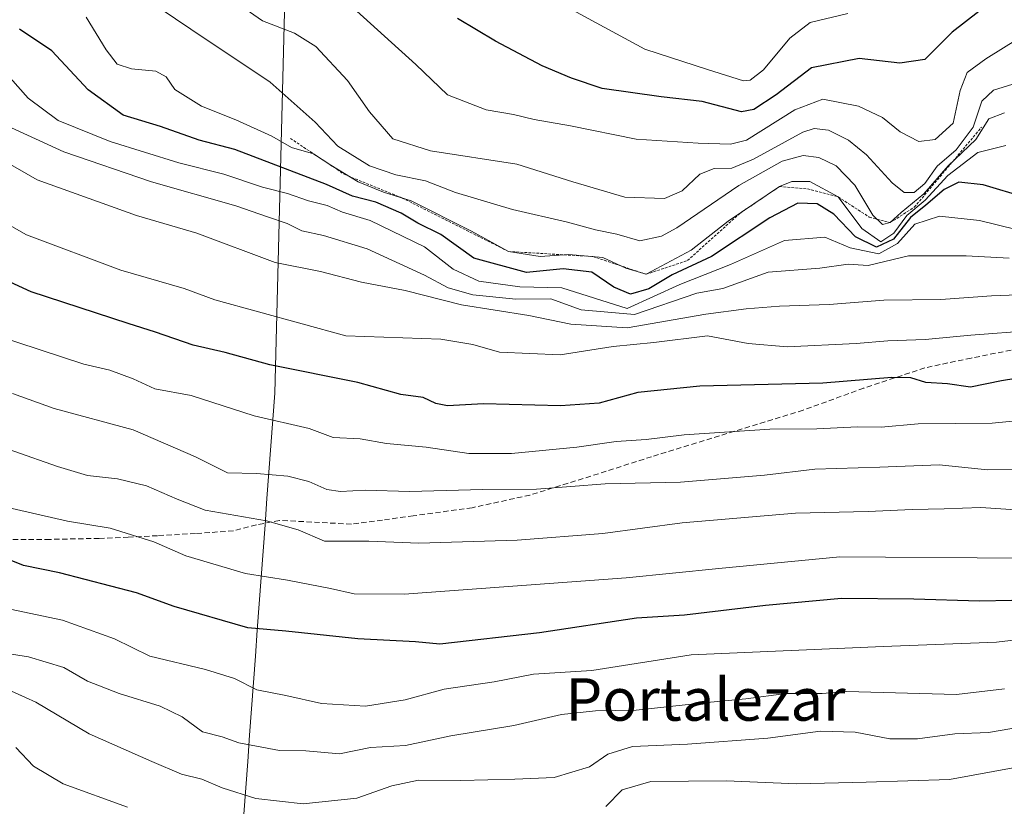
# Model space of a CAD drawing. Units: metres. Extents: x 579848 to 583290, y 4754344 to 4756698.
# Drawn here: x 580244 to 580430, y 4754829 to 4754978 of the extents above; entities that cross this region are included whole.
import ezdxf
from ezdxf.enums import TextEntityAlignment as Align

# ---------------------------------------------------------------- set-up
doc = ezdxf.new("R2010")
doc.units = ezdxf.units.M
doc.header["$MEASUREMENT"] = 0
doc.linetypes.add('TRAZOS', pattern=[0.75, 0.5, -0.25])
doc.linetypes.add('TRAZOSX2', pattern=[1.5, 1, -0.5])
for name, color, linetype, lineweight in [('Curva de nivel maestra', 36, 'Continuous', 30), ('Curva de nivel normal', 36, 'Continuous', 0), ('Escarpado lineal', 39, 'TRAZOS', 0), ('Municipio', 9, 'Continuous', 13), ('Municipio CxS', 142, 'Continuous', 0), ('Senda', 19, 'TRAZOSX2', 0), ('Texto cartográfico', 19, 'Continuous', 0)]:
    doc.layers.add(name, color=color, linetype=linetype, lineweight=lineweight)
doc.styles.add('Arial', font='txt', dxfattribs={"height": 0.2})

# ---------------------------------------------------------------- blocks, each defined once
blk = doc.blocks.new('*U160')
at = {"layer": 'Curva de nivel normal', "color": 36, "linetype": 'Continuous', "lineweight": 0}
blk.add_polyline3d([(580435, 4754919.03, 730), (580423.35, 4754918.14, 730), (580414.74, 4754917.3, 730), (580407.75, 4754917.1, 730), (580401.76, 4754916.56, 730), (580388.8, 4754915.95, 730), (580381.43, 4754916.56, 730), (580373.75, 4754917.99, 730), (580363.64, 4754916.79, 730), (580356, 4754916.01, 730), (580346, 4754914.44, 730), (580334.57, 4754914.95, 730), (580329.59, 4754916.4, 730), (580323.57, 4754917.38, 730), (580305.68, 4754918.03, 730), (580280.98, 4754924.77, 730), (580275.24, 4754926.92, 730), (580263.28, 4754930.41, 730), (580245.54, 4754937, 730), (580231.26, 4754945.13, 730)], dxfattribs=at)
blk = doc.blocks.new('*U168')
at = {"layer": 'Curva de nivel normal', "color": 36, "linetype": 'Continuous', "lineweight": 0}
blk.add_polyline3d([(580439.32, 4754884.78, 710), (580425.23, 4754885.72, 710), (580418.34, 4754885.45, 710), (580412.34, 4754885.32, 710), (580404, 4754884.94, 710), (580390.34, 4754884.66, 710), (580369, 4754882.79, 710), (580354.07, 4754880.8, 710), (580337.95, 4754879.53, 710), (580319.41, 4754879.01, 710), (580310, 4754879.35, 710), (580301.67, 4754879.39, 710), (580296.67, 4754881.51, 710), (580290.73, 4754883.21, 710), (580279.19, 4754885.22, 710), (580273.9, 4754887.28, 710), (580268.1, 4754889.8, 710), (580262.66, 4754891.09, 710), (580257.04, 4754891.74, 710), (580251.34, 4754893.4, 710), (580234.86, 4754899.21, 710)], dxfattribs=at)
blk = doc.blocks.new('*U170')
at = {"layer": 'Curva de nivel normal', "color": 36, "linetype": 'Continuous', "lineweight": 0}
blk.add_polyline3d([(580438.85, 4754926, 735), (580427.27, 4754925.54, 735), (580417.74, 4754924.88, 735), (580406.96, 4754924.75, 735), (580396.68, 4754923.89, 735), (580387.34, 4754923.6, 735), (580381.04, 4754923.08, 735), (580373.45, 4754922.07, 735), (580358.67, 4754919.51, 735), (580348.01, 4754920.2, 735), (580340.1, 4754921.86, 735), (580327.45, 4754923.83, 735), (580316.81, 4754926.56, 735), (580308.62, 4754928.11, 735), (580300.92, 4754930.1, 735), (580292.33, 4754931.8, 735), (580277.58, 4754937.33, 735), (580266.23, 4754940.64, 735), (580247.54, 4754947.36, 735), (580240.91, 4754951.18, 735)], dxfattribs=at)
blk = doc.blocks.new('*U171')
at = {"layer": 'Curva de nivel normal', "color": 36, "linetype": 'Continuous', "lineweight": 0}
blk.add_polyline3d([(580433.9, 4754966.21, 765), (580427.61, 4754964.26, 765), (580425.44, 4754962.21, 765), (580423.77, 4754957.32, 765), (580420.58, 4754953.06, 765), (580417, 4754949.96, 765), (580414.67, 4754946.68, 765), (580412.67, 4754944.97, 765), (580410.79, 4754945, 765), (580408.55, 4754946.82, 765), (580403.7, 4754952.1, 765), (580400.34, 4754954.87, 765), (580396.54, 4754956.76, 765), (580393.86, 4754957.06, 765), (580391.73, 4754956.33, 765), (580382.45, 4754951.29, 765), (580378.34, 4754949.61, 765), (580375, 4754949.53, 765), (580372.34, 4754948.48, 765), (580369, 4754945.34, 765), (580365.67, 4754943.86, 765), (580358.2, 4754944.11, 765), (580348.38, 4754947.01, 765), (580337.86, 4754950.34, 765), (580321.6, 4754952.84, 765), (580314.54, 4754955.12, 765), (580310.14, 4754960.17, 765), (580305.96, 4754966.11, 765), (580300.03, 4754972.49, 765), (580295.99, 4754975.01, 765), (580289.97, 4754977.32, 765), (580282.17, 4754982.79, 765)], dxfattribs=at)
blk = doc.blocks.new('*U181')
at = {"layer": 'Curva de nivel normal', "color": 36, "linetype": 'Continuous', "lineweight": 0}
blk.add_polyline3d([(580429.68, 4754851.57, 690), (580420.67, 4754850.51, 690), (580399.92, 4754851.1, 690), (580395.34, 4754850.7, 690), (580388.58, 4754850.7, 690), (580381, 4754849.67, 690), (580373, 4754848.93, 690), (580360.34, 4754847.53, 690), (580352.67, 4754847.4, 690), (580346.25, 4754846.72, 690), (580337.29, 4754844.65, 690), (580325.45, 4754842.7, 690), (580316.88, 4754840.93, 690), (580310.3, 4754840.54, 690), (580304.44, 4754839.34, 690), (580298.12, 4754839.87, 690), (580293.2, 4754839.95, 690), (580285.52, 4754841.42, 690), (580282.38, 4754842.53, 690), (580278.67, 4754843.5, 690), (580274.85, 4754846.28, 690), (580270.68, 4754848.3, 690), (580262.98, 4754850.67, 690), (580257.03, 4754853.04, 690), (580252.54, 4754855.56, 690), (580245.89, 4754857.58, 690), (580237.81, 4754858.82, 690)], dxfattribs=at)
blk = doc.blocks.new('*U182')
at = {"layer": 'Curva de nivel normal', "color": 36, "linetype": 'Continuous', "lineweight": 0}
blk.add_polyline3d([(580429.67, 4754959.99, 760), (580426.74, 4754958.89, 760), (580424.28, 4754954.96, 760), (580419.07, 4754950, 760), (580414.49, 4754944.75, 760), (580410.22, 4754941.24, 760), (580408.18, 4754939.32, 760), (580406.7, 4754938.98, 760), (580404.89, 4754940.74, 760), (580401.49, 4754946.35, 760), (580398.01, 4754950.03, 760), (580394.75, 4754951.6, 760), (580391.78, 4754951.99, 760), (580387.86, 4754950.9, 760), (580379.67, 4754946.34, 760), (580368, 4754938.36, 760), (580365.08, 4754936.81, 760), (580361, 4754935.93, 760), (580356.67, 4754937.18, 760), (580352.67, 4754937.94, 760), (580347.42, 4754939.42, 760), (580337.04, 4754941.78, 760), (580326.34, 4754945.02, 760), (580320.66, 4754947.21, 760), (580315.07, 4754948.3, 760), (580310.13, 4754950.01, 760), (580304.17, 4754953.71, 760), (580299.9, 4754958.25, 760), (580291.4, 4754965.74, 760), (580276.44, 4754975.72, 760), (580262.22, 4754985.43, 760)], dxfattribs=at)
blk = doc.blocks.new('*U183')
at = {"layer": 'Curva de nivel normal', "color": 36, "linetype": 'Continuous', "lineweight": 0}
for points in [[(580431.34, 4754836.69, 680), (580419.34, 4754834.52, 680), (580403.67, 4754833.98, 680), (580390.58, 4754833.7, 680), (580377.3, 4754834.27, 680), (580363.08, 4754834.15, 680), (580357.7, 4754832.56, 680), (580354.61, 4754829.4, 680)], [(580264.53, 4754829.27, 680), (580252.46, 4754833.66, 680), (580246.87, 4754837.02, 680), (580243.52, 4754840.54, 680)]]:
    blk.add_polyline3d(points, dxfattribs=at)
blk = doc.blocks.new('*U187')
at = {"layer": 'Curva de nivel normal', "color": 36, "linetype": 'Continuous', "lineweight": 0}
blk.add_polyline3d([(580436.97, 4754902.51, 720), (580427.36, 4754901.59, 720), (580413.44, 4754901.45, 720), (580406.5, 4754900.85, 720), (580402.01, 4754900.91, 720), (580394.36, 4754900.5, 720), (580385.48, 4754900.46, 720), (580369.36, 4754899.36, 720), (580362.2, 4754898.52, 720), (580356.56, 4754898.14, 720), (580349.15, 4754897.06, 720), (580336.86, 4754895.88, 720), (580328.82, 4754895.89, 720), (580320.76, 4754897.07, 720), (580313.34, 4754897.78, 720), (580308.34, 4754898.64, 720), (580303.27, 4754898.9, 720), (580298.74, 4754900.56, 720), (580288.38, 4754902.97, 720), (580276.54, 4754906.78, 720), (580269.71, 4754908.06, 720), (580265.59, 4754909.94, 720), (580261.19, 4754911.54, 720), (580256.31, 4754912.66, 720), (580239.64, 4754918.14, 720)], dxfattribs=at)
blk = doc.blocks.new('*U193')
at = {"layer": 'Curva de nivel normal', "color": 36, "linetype": 'Continuous', "lineweight": 0}
blk.add_polyline3d([(580438.01, 4754977.49, 770), (580426.16, 4754970.16, 770), (580422.64, 4754967.57, 770), (580421.34, 4754964.17, 770), (580420.03, 4754958.02, 770), (580416.64, 4754955, 770), (580413.57, 4754954.59, 770), (580410.08, 4754956.43, 770), (580406.74, 4754959.09, 770), (580402.22, 4754961.26, 770), (580395.52, 4754962.58, 770), (580390.2, 4754960.59, 770), (580381.14, 4754954.84, 770), (580378.12, 4754954.1, 770), (580372, 4754954.26, 770), (580360.34, 4754955.03, 770), (580348, 4754957.57, 770), (580341.14, 4754958.71, 770), (580337.22, 4754959.69, 770), (580332.08, 4754960.54, 770), (580324.81, 4754963.36, 770), (580318.82, 4754969.07, 770), (580305.72, 4754980.98, 770)], dxfattribs=at)
blk = doc.blocks.new('*U195')
at = {"layer": 'Curva de nivel normal', "color": 36, "linetype": 'Continuous', "lineweight": 0}
blk.add_polyline3d([(580433.14, 4754876.16, 705), (580398.7, 4754876.39, 705), (580375.9, 4754874.22, 705), (580358.48, 4754872.44, 705), (580316.67, 4754869.41, 705), (580307.23, 4754869.45, 705), (580302.79, 4754870.47, 705), (580294.7, 4754872.04, 705), (580286.74, 4754873.28, 705), (580275.52, 4754876.61, 705), (580269.48, 4754879.22, 705), (580261.3, 4754881.8, 705), (580253.25, 4754883.14, 705), (580241.45, 4754885.8, 705)], dxfattribs=at)
blk = doc.blocks.new('*U196')
at = {"layer": 'Curva de nivel normal', "color": 36, "linetype": 'Continuous', "lineweight": 0}
blk.add_polyline3d([(580431.92, 4754938.02, 745), (580425.02, 4754939.7, 745), (580417.48, 4754940.57, 745), (580412.81, 4754939.05, 745), (580409.56, 4754935.42, 745), (580406.04, 4754933.48, 745), (580400.61, 4754934.6, 745), (580395.89, 4754936.56, 745), (580388.25, 4754935.95, 745), (580378.12, 4754931.47, 745), (580368.55, 4754927.65, 745), (580358.67, 4754923.19, 745), (580346.35, 4754927.03, 745), (580338.4, 4754927.25, 745), (580330.68, 4754928.32, 745), (580325.89, 4754930.57, 745), (580320.5, 4754934.78, 745), (580310.26, 4754939.7, 745), (580305.03, 4754941.32, 745), (580302.16, 4754942.54, 745), (580298.62, 4754943.46, 745), (580294.69, 4754944.83, 745), (580289.98, 4754946.02, 745), (580282.71, 4754948.48, 745), (580274.22, 4754950.56, 745), (580261.25, 4754954.6, 745), (580251.48, 4754958.56, 745), (580245.85, 4754962.75, 745), (580238.08, 4754971.48, 745)], dxfattribs=at)
blk = doc.blocks.new('*U199')
at = {"layer": 'Curva de nivel normal', "color": 36, "linetype": 'Continuous', "lineweight": 0}
blk.add_polyline3d([(580432.91, 4754844.39, 685), (580426.67, 4754843.34, 685), (580420.34, 4754843.08, 685), (580413.34, 4754842.16, 685), (580408.11, 4754842.18, 685), (580401.58, 4754843.4, 685), (580395.08, 4754843.62, 685), (580385.16, 4754842.27, 685), (580370, 4754841.13, 685), (580359.67, 4754840.69, 685), (580354.97, 4754839.29, 685), (580351.54, 4754836.87, 685), (580344.92, 4754834.87, 685), (580337.47, 4754834.57, 685), (580327.29, 4754834.3, 685), (580319.34, 4754834.4, 685), (580314.34, 4754833.33, 685), (580307.76, 4754830.98, 685), (580297.63, 4754829.92, 685), (580288.74, 4754830.91, 685), (580282.35, 4754832.93, 685), (580278.52, 4754834.57, 685), (580274.71, 4754835.51, 685), (580269.15, 4754837.87, 685), (580257.3, 4754843.1, 685), (580247.26, 4754849.05, 685), (580241.42, 4754851.67, 685)], dxfattribs=at)
blk = doc.blocks.new('*U214')
at = {"layer": 'Curva de nivel normal', "color": 36, "linetype": 'Continuous', "lineweight": 0}
blk.add_polyline3d([(580430.56, 4754932.64, 740), (580422.48, 4754933.09, 740), (580411.64, 4754933.09, 740), (580404, 4754931.28, 740), (580400.23, 4754931.5, 740), (580394.91, 4754930.75, 740), (580385.19, 4754930.01, 740), (580376.67, 4754926.92, 740), (580371.77, 4754926.06, 740), (580360, 4754922.02, 740), (580350, 4754922.9, 740), (580344.25, 4754924.96, 740), (580337.67, 4754924.91, 740), (580329.58, 4754925.73, 740), (580324.92, 4754927.05, 740), (580320.45, 4754929.46, 740), (580309.68, 4754934.4, 740), (580301.44, 4754936.92, 740), (580297.38, 4754937.77, 740), (580294.62, 4754939.18, 740), (580290.88, 4754940.39, 740), (580284.95, 4754942.48, 740), (580269.06, 4754946.98, 740), (580252.58, 4754952.63, 740), (580240.29, 4754958.26, 740)], dxfattribs=at)
blk = doc.blocks.new('*U215')
at = {"layer": 'Curva de nivel normal', "color": 36, "linetype": 'Continuous', "lineweight": 0}
blk.add_polyline3d([(580429.94, 4754953.85, 755), (580424.67, 4754952.5, 755), (580419, 4754948.17, 755), (580414.73, 4754943.56, 755), (580411.28, 4754940.69, 755), (580408.85, 4754937.34, 755), (580406.41, 4754935.7, 755), (580402.86, 4754938.2, 755), (580398.4, 4754944.16, 755), (580393.01, 4754947.09, 755), (580389.62, 4754947.08, 755), (580387.34, 4754946.11, 755), (580377.67, 4754939.6, 755), (580370.67, 4754934.17, 755), (580362.2, 4754929.6, 755), (580358.42, 4754930.78, 755), (580354.04, 4754932.79, 755), (580347.65, 4754933.35, 755), (580342.24, 4754932.92, 755), (580336.31, 4754933.89, 755), (580329.34, 4754937.75, 755), (580317.95, 4754943.44, 755), (580312.76, 4754945.08, 755), (580308.01, 4754947.02, 755), (580302.82, 4754950.17, 755), (580299.6, 4754952.28, 755), (580295.41, 4754953.48, 755), (580291.7, 4754955.59, 755), (580284.92, 4754958.7, 755), (580278.46, 4754961.27, 755), (580273.48, 4754964.39, 755), (580271.8, 4754966.77, 755), (580269.87, 4754967.84, 755), (580265.32, 4754968.29, 755), (580262.62, 4754969.17, 755), (580260.54, 4754971.88, 755), (580256.74, 4754978.03, 755)], dxfattribs=at)
blk = doc.blocks.new('*U218')
at = {"layer": 'Curva de nivel normal', "color": 36, "linetype": 'Continuous', "lineweight": 0}
blk.add_polyline3d([(580438.79, 4754861.58, 695), (580428.19, 4754860.37, 695), (580406.84, 4754859.54, 695), (580370.67, 4754857.95, 695), (580351.99, 4754855, 695), (580340.98, 4754854.33, 695), (580333.57, 4754852.92, 695), (580324.16, 4754851.51, 695), (580316.83, 4754849.51, 695), (580309.38, 4754848.31, 695), (580301.09, 4754848.79, 695), (580294.36, 4754850.3, 695), (580288.93, 4754851.4, 695), (580284.71, 4754853.52, 695), (580279.26, 4754855.24, 695), (580268.76, 4754857.73, 695), (580262.1, 4754860.98, 695), (580252.32, 4754864.49, 695), (580235.25, 4754868.09, 695)], dxfattribs=at)
blk = doc.blocks.new('*U221')
at = {"layer": 'Curva de nivel normal', "color": 36, "linetype": 'Continuous', "lineweight": 0}
blk.add_polyline3d([(580436.39, 4754893.07, 715), (580426.47, 4754892.82, 715), (580417.41, 4754893.76, 715), (580406.25, 4754893.28, 715), (580394.01, 4754892.89, 715), (580384.51, 4754891.81, 715), (580368.7, 4754890.45, 715), (580354.48, 4754890.15, 715), (580341.58, 4754889.18, 715), (580331.44, 4754889.12, 715), (580317.67, 4754888.69, 715), (580309.3, 4754888.98, 715), (580304.67, 4754888.69, 715), (580302.1, 4754889.09, 715), (580298.72, 4754890.62, 715), (580294.71, 4754891.58, 715), (580288.86, 4754892.08, 715), (580283.36, 4754892.26, 715), (580277.32, 4754895.27, 715), (580265.64, 4754900.3, 715), (580250.72, 4754904.35, 715), (580242.86, 4754907.14, 715)], dxfattribs=at)
blk = doc.blocks.new('*U234')
at = {"layer": 'Curva de nivel maestra', "color": 36, "linetype": 'Continuous', "lineweight": 30}
blk.add_polyline3d([(580433.67, 4754944.07, 750), (580425.7, 4754946.42, 750), (580421.11, 4754946.95, 750), (580418.36, 4754945.56, 750), (580414.91, 4754942.62, 750), (580411.98, 4754940.3, 750), (580408.77, 4754936.23, 750), (580405.59, 4754934.7, 750), (580401.62, 4754936.63, 750), (580397.57, 4754940.94, 750), (580394.44, 4754942.89, 750), (580390.78, 4754942.98, 750), (580385.52, 4754940.25, 750), (580374.5, 4754932.97, 750), (580367.1, 4754929.52, 750), (580362.75, 4754926.86, 750), (580359.27, 4754925.86, 750), (580356.16, 4754927.18, 750), (580351.97, 4754929.99, 750), (580346.59, 4754930.62, 750), (580339.67, 4754929.93, 750), (580329.79, 4754932.62, 750), (580323.52, 4754937.07, 750), (580319.24, 4754939.25, 750), (580316.08, 4754941.1, 750), (580311.28, 4754943.15, 750), (580306.92, 4754944.31, 750), (580301.99, 4754946.52, 750), (580284.73, 4754953.08, 750), (580278.02, 4754954.82, 750), (580270.73, 4754957.43, 750), (580263.71, 4754959.57, 750), (580257.11, 4754964.3, 750), (580250.29, 4754971.64, 750), (580244.21, 4754975.74, 750)], dxfattribs=at)
blk = doc.blocks.new('*U235')
at = {"layer": 'Curva de nivel maestra', "color": 36, "linetype": 'Continuous', "lineweight": 30}
blk.add_polyline3d([(580431.1, 4754868.2, 700), (580425, 4754868.06, 700), (580412.6, 4754868.46, 700), (580399.03, 4754868.6, 700), (580384.67, 4754867.26, 700), (580369.46, 4754865.44, 700), (580360.42, 4754864.9, 700), (580342.11, 4754862.12, 700), (580323.38, 4754859.99, 700), (580318.78, 4754860.42, 700), (580307.92, 4754861.01, 700), (580294.34, 4754862.42, 700), (580287.2, 4754863.05, 700), (580273.36, 4754867.04, 700), (580266.27, 4754869.62, 700), (580251.75, 4754873.43, 700), (580244.93, 4754874.78, 700), (580235.25, 4754878.7, 700)], dxfattribs=at)
blk = doc.blocks.new('*U236')
at = {"layer": 'Curva de nivel maestra', "color": 36, "linetype": 'Continuous', "lineweight": 30}
blk.add_polyline3d([(580442.27, 4754911.68, 725), (580429.16, 4754909.57, 725), (580423.31, 4754908.33, 725), (580418.96, 4754908.98, 725), (580414.88, 4754909.23, 725), (580412.09, 4754910.1, 725), (580408.5, 4754910.18, 725), (580395.49, 4754909.13, 725), (580372.32, 4754908.57, 725), (580360.67, 4754907.36, 725), (580353.34, 4754905.37, 725), (580346.08, 4754904.84, 725), (580331.59, 4754905.21, 725), (580324.83, 4754904.85, 725), (580322.61, 4754905.26, 725), (580320.25, 4754906.41, 725), (580316, 4754906.98, 725), (580307.92, 4754909.24, 725), (580291.37, 4754912.54, 725), (580282.92, 4754914.89, 725), (580276.93, 4754916.28, 725), (580269.83, 4754918.68, 725), (580264.67, 4754920.31, 725), (580246.41, 4754926.28, 725), (580230.52, 4754933.59, 725)], dxfattribs=at)

msp = doc.modelspace()

# ---------------------------------------------------------------- linework, layer by layer
at = {"layer": 'Curva de nivel maestra', "color": 36, "linetype": 'Continuous', "lineweight": 30}
msp.add_polyline3d([(580427.37, 4754981.02, 775), (580419.82, 4754975.18, 775), (580414.71, 4754970.03, 775), (580410, 4754969.34, 775), (580402.34, 4754970.23, 775), (580393.35, 4754968.46, 775), (580386.69, 4754963.36, 775), (580382.47, 4754960.63, 775), (580380.17, 4754960.17, 775), (580372.74, 4754962.1, 775), (580365.02, 4754963.03, 775), (580353.91, 4754964.6, 775), (580348.18, 4754966.53, 775), (580342.63, 4754968.86, 775), (580333.84, 4754973.51, 775), (580326.69, 4754977.73, 775)], dxfattribs=at)
at = {"layer": 'Curva de nivel normal', "color": 36, "linetype": 'Continuous', "lineweight": 0}
msp.add_polyline3d([(580400.2, 4754978.69, 780), (580393.12, 4754976.99, 780), (580389.26, 4754974.02, 780), (580384.32, 4754968.07, 780), (580381.8, 4754966.13, 780), (580380.52, 4754966.02, 780), (580373.79, 4754968.14, 780), (580361.94, 4754971.98, 780), (580352.82, 4754976.95, 780), (580333.45, 4754987.5, 780)], dxfattribs=at)
at = {"layer": 'Escarpado lineal', "color": 39, "linetype": 'TRAZOS', "lineweight": 0}
msp.add_polyline3d([(580295.22, 4754955.18, 756.17), (580305.37, 4754948.42, 753.49), (580316.29, 4754943.96, 754.34), (580336.31, 4754933.89, 754.8), (580352.2, 4754932.95, 754.72), (580362.2, 4754929.6, 755.12), (580370, 4754932.18, 752.58), (580380.04, 4754941.2, 754.89), (580387.34, 4754946.11, 753.17), (580392.59, 4754945.66, 751.74), (580398.4, 4754944.16, 753.19), (580404.23, 4754940.37, 759.17), (580408.18, 4754939.32, 758.53), (580412.72, 4754942.23, 750.47), (580425.39, 4754957.3, 761.1)], dxfattribs=at)
at = {"layer": 'Municipio', "color": 9, "linetype": 'Continuous', "lineweight": 13}
msp.add_polyline3d([(580294.16, 4754981.44, 767.27), (580294.03, 4754976.49, 765.02), (580293.91, 4754971.54, 762.73), (580293.78, 4754966.59, 760.72), (580293.65, 4754961.64, 758.6), (580293.53, 4754956.69, 756.19), (580293.4, 4754951.74, 752.14), (580293.27, 4754946.8, 746.57), (580293.15, 4754941.85, 742.09), (580293.02, 4754936.9, 738.63), (580292.89, 4754931.95, 735.96), (580292.77, 4754927, 732.82), (580292.64, 4754922.05, 729.99), (580292.51, 4754917.11, 727.29), (580292.39, 4754912.16, 725.19), (580292.26, 4754907.21, 722.43), (580291.9, 4754902.26, 720.28), (580291.53, 4754897.31, 717.63), (580291.17, 4754892.35, 715.08), (580290.81, 4754887.4, 712.72), (580290.44, 4754882.45, 709.67), (580290.08, 4754877.5, 707.3), (580289.72, 4754872.55, 704.55), (580289.36, 4754867.59, 701.95), (580288.99, 4754862.64, 699.67), (580288.63, 4754857.69, 696.95), (580288.27, 4754852.74, 695.01), (580287.9, 4754847.78, 692.93), (580287.54, 4754842.83, 690.73), (580287.18, 4754837.88, 688.02), (580286.81, 4754832.93, 685.38), (580286.45, 4754827.98, 683.4)], dxfattribs=at)
msp.add_polyline3d([(580294.16, 4754981.44, 767.27), (580294.03, 4754976.49, 765.02), (580293.91, 4754971.54, 762.73), (580293.78, 4754966.59, 760.72), (580293.65, 4754961.64, 758.6), (580293.53, 4754956.69, 756.19), (580293.4, 4754951.74, 752.14), (580293.27, 4754946.8, 746.57), (580293.15, 4754941.85, 742.09), (580293.02, 4754936.9, 738.63), (580292.89, 4754931.95, 735.96), (580292.77, 4754927, 732.82), (580292.64, 4754922.05, 729.99), (580292.51, 4754917.11, 727.29), (580292.39, 4754912.16, 725.19), (580292.26, 4754907.21, 722.43), (580291.9, 4754902.26, 720.28), (580291.53, 4754897.31, 717.63), (580291.17, 4754892.35, 715.08), (580290.81, 4754887.4, 712.72), (580290.44, 4754882.45, 709.67), (580290.08, 4754877.5, 707.3), (580289.72, 4754872.55, 704.55), (580289.36, 4754867.59, 701.95), (580288.99, 4754862.64, 699.67), (580288.63, 4754857.69, 696.95), (580288.27, 4754852.74, 695.01), (580287.9, 4754847.78, 692.93), (580287.54, 4754842.83, 690.73), (580287.18, 4754837.88, 688.02), (580286.81, 4754832.93, 685.38), (580286.45, 4754827.98, 683.4)], dxfattribs=at)
at = {"layer": 'Municipio CxS', "color": 142, "linetype": 'Continuous', "lineweight": 0}
for points in [[(580294.16, 4754981.44, 767.27), (580294.03, 4754976.49, 765.02), (580293.91, 4754971.54, 762.73), (580293.78, 4754966.59, 760.72), (580293.65, 4754961.64, 758.6), (580293.53, 4754956.69, 756.19), (580293.4, 4754951.74, 752.14), (580293.27, 4754946.8, 746.57), (580293.15, 4754941.85, 742.09), (580293.02, 4754936.9, 738.63), (580292.89, 4754931.95, 735.96), (580292.77, 4754927, 732.82), (580292.64, 4754922.05, 729.99), (580292.51, 4754917.11, 727.29), (580292.39, 4754912.16, 725.19), (580292.26, 4754907.21, 722.43), (580291.9, 4754902.26, 720.28), (580291.53, 4754897.31, 717.63), (580291.17, 4754892.35, 715.08), (580290.81, 4754887.4, 712.72), (580290.44, 4754882.45, 709.67), (580290.08, 4754877.5, 707.3), (580289.72, 4754872.55, 704.55), (580289.36, 4754867.59, 701.95), (580288.99, 4754862.64, 699.67), (580288.63, 4754857.69, 696.95), (580288.27, 4754852.74, 695.01), (580287.9, 4754847.78, 692.93), (580287.54, 4754842.83, 690.73), (580287.18, 4754837.88, 688.02), (580286.81, 4754832.93, 685.38), (580286.45, 4754827.98, 683.4)], [(580286.45, 4754827.98, 683.4), (580286.81, 4754832.93, 685.38), (580287.18, 4754837.88, 688.02), (580287.54, 4754842.83, 690.73), (580287.9, 4754847.78, 692.93), (580288.27, 4754852.74, 695.01), (580288.63, 4754857.69, 696.95), (580288.99, 4754862.64, 699.67), (580289.36, 4754867.59, 701.95), (580289.72, 4754872.55, 704.55), (580290.08, 4754877.5, 707.3), (580290.44, 4754882.45, 709.67), (580290.81, 4754887.4, 712.72), (580291.17, 4754892.35, 715.08), (580291.53, 4754897.31, 717.63), (580291.9, 4754902.26, 720.28), (580292.26, 4754907.21, 722.43), (580292.39, 4754912.16, 725.19), (580292.51, 4754917.11, 727.29), (580292.64, 4754922.05, 729.99), (580292.77, 4754927, 732.82), (580292.89, 4754931.95, 735.96), (580293.02, 4754936.9, 738.63), (580293.15, 4754941.85, 742.09), (580293.27, 4754946.8, 746.57), (580293.4, 4754951.74, 752.14), (580293.53, 4754956.69, 756.19), (580293.65, 4754961.64, 758.6), (580293.78, 4754966.59, 760.72), (580293.91, 4754971.54, 762.73), (580294.03, 4754976.49, 765.02), (580294.16, 4754981.44, 767.27)]]:
    msp.add_polyline3d(points, dxfattribs=at)
at = {"layer": 'Senda', "color": 19, "linetype": 'TRAZOSX2', "lineweight": 0}
msp.add_lwpolyline([(580432.41, 4754915.62), (580423.4, 4754913.82), (580419.03, 4754912.93), (580414.69, 4754911.97), (580403.2, 4754908.17), (580391.78, 4754904.03), (580363.24, 4754895.27), (580351.8, 4754891.61), (580340.33, 4754888.03), (580329.46, 4754885.67), (580318.37, 4754884.13), (580312.54, 4754883.35), (580306.72, 4754882.58), (580293.15, 4754883.28), (580288.81, 4754882.42), (580284.51, 4754881.3), (580277.36, 4754880.81), (580270.17, 4754880.4), (580264.7, 4754880.13), (580259.23, 4754879.89), (580249.93, 4754879.7), (580240.67, 4754879.7)], dxfattribs=at)

# ---------------------------------------------------------------- block references
at = {"layer": 'Curva de nivel maestra', "color": 36, "linetype": 'Continuous', "lineweight": 30}
for name in ['*U234', '*U236', '*U235']:
    msp.add_blockref(name, (0, 0), dxfattribs=at)
at = {"layer": 'Curva de nivel normal', "color": 36, "linetype": 'Continuous', "lineweight": 0}
for name in ['*U193', '*U171', '*U182', '*U215', '*U196', '*U214', '*U170', '*U160', '*U187', '*U221', '*U168', '*U195', '*U218', '*U181', '*U199', '*U183']:
    msp.add_blockref(name, (0, 0), dxfattribs=at)

# ---------------------------------------------------------------- texts
at = {"layer": 'Texto cartográfico', "color": 19, "linetype": 'Continuous', "lineweight": 0, "style": 'Arial'}
msp.add_text('Portalezar', height=8, dxfattribs=at).set_placement((580373.41, 4754849.57), align=Align.MIDDLE_CENTER)

doc.saveas('drawing.dxf')
